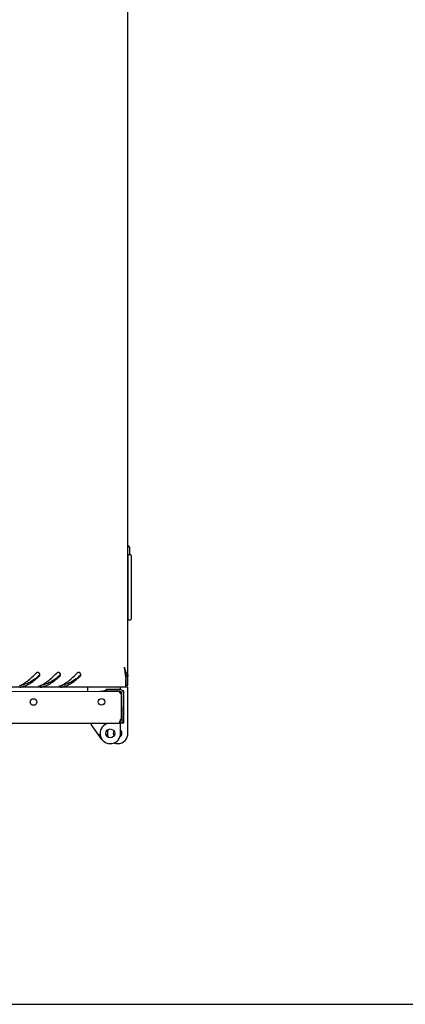
# Model space of a CAD drawing. Units: millimetres. Extents: x 0 to 841, y 0 to 594.
# Drawn here: x 90 to 116, y 0 to 67 of the extents above; entities that cross this region are included whole.
import ezdxf

# ---------------------------------------------------------------- set-up
doc = ezdxf.new("R2010")
doc.units = ezdxf.units.MM
doc.header["$LTSCALE"] = 46.255
doc.layers.get('0').update_dxf_attribs({"linetype": 'CONTINUOUS'})
doc.layers.add('02___PRT_ALL_AXES', color=7, linetype='CONTINUOUS')

msp = doc.modelspace()

# ---------------------------------------------------------------- linework, layer by layer
at = {"color": 3, "linetype": 'Continuous'}
for p, q in [((97.05805, 21.74891), (97.05805, 121.50891)), ((97.01299, 22.57891), (96.93892, 22.57891)), ((96.91805, 21.62891), (37.89805, 21.62891)), ((96.91805, 21.62891), (96.91805, 22.1649)), ((96.51358, 21.48414), (95.55359, 21.48271)), ((89.17072, 19.1732), (96.51701, 19.18414))]:
    msp.add_line(p, q, dxfattribs=at)
at = {"color": 7, "linetype": 'Continuous'}
for p, q in [((97.05805, 31.31016), (97.18305, 31.15391)), ((97.18305, 30.67891), (97.18305, 31.15391)), ((97.07805, 30.67891), (97.22805, 30.67891)), ((97.07805, 26.23891), (97.07805, 30.67891)), ((97.27805, 30.62891), (97.27805, 26.28891)), ((97.07805, 26.23891), (97.22805, 26.23891)), ((96.93892, 22.57891), (96.87849, 22.57891)), ((96.91805, 22.57891), (96.91805, 22.23796)), ((96.93805, 21.74891), (96.93805, 22.57891)), ((97.05805, 22.38942), (96.93805, 22.38942)), ((94.30805, 21.62891), (94.30805, 21.33086)), ((96.55805, 21.47958), (96.55805, 21.62891)), ((97.05805, 21.63391), (96.91805, 21.63391)), ((97.05805, 21.74891), (96.93805, 21.74891)), ((97.05805, 18.36048), (97.05805, 21.63391)), ((95.55359, 21.48271), (95.55376, 21.36271)), ((96.51376, 21.36414), (95.55376, 21.36271)), ((96.25805, 21.36376), (96.25805, 21.33376)), ((96.55805, 21.20745), (96.55805, 21.35557)), ((96.61425, 21.03391), (96.63425, 21.03391)), ((96.75805, 21.38391), (96.70889, 21.38391)), ((96.75426, 21.03391), (96.75805, 21.03391)), ((96.75805, 21.38391), (96.75805, 19.45025)), ((96.63545, 20.23432), (96.61545, 20.23429)), ((96.75805, 20.38356), (96.75522, 20.3845)), ((94.55805, 19.18123), (94.55805, 19.08391)), ((95.29143, 18.07289), (94.55805, 19.08391)), ((95.4975, 19.18263), (95.4975, 19.08391)), ((96.53346, 19.18473), (96.52506, 19.30444)), ((96.52786, 19.18741), (96.52768, 19.30578)), ((96.55805, 19.41804), (96.587, 19.43421)), ((96.55805, 19.31171), (96.55805, 19.4242)), ((96.55805, 18.36048), (96.55805, 19.18801)), ((96.75805, 19.18391), (96.55805, 19.18391)), ((96.587, 19.43421), (96.598, 19.44359)), ((96.6166, 19.45948), (96.63245, 19.473)), ((96.63245, 19.473), (96.63657, 19.47827)), ((96.75274, 19.38097), (96.6347, 19.40256)), ((96.75805, 19.4245), (96.75805, 19.18391)), ((95.16509, 18.38492), (95.06509, 18.38492)), ((95.66524, 18.38389), (95.57726, 18.38375)), ((95.64167, 18.27869), (95.59219, 18.34669)), ((96.51584, 18.24449), (96.55805, 18.36048)), ((97.01584, 18.24449), (97.05805, 18.36048)), ((0, 0), (841, 0))]:
    msp.add_line(p, q, dxfattribs=at)
msp.add_lwpolyline([(96.63597, 19.883), (96.63153, 19.88862), (96.61594, 19.90181)], dxfattribs=at)
msp.add_circle((95.85805, 18.48391), 0.3, dxfattribs=at)
for centre, radius, start, end in [((97.22805, 30.62891), 0.05, 0, 90), ((97.22805, 26.28891), 0.05, 270, 360), ((86.69869, 27.47531), 6.6325, 310.2964873, 310.5905438), ((88.09869, 27.47531), 6.6325, 310.2964873, 310.5905438), ((89.49869, 27.47531), 6.6325, 310.2964873, 310.5905438), ((96.05006, 22.37851), 0.88836, 4.6358816, 13.0367186), ((95.60805, 19.48034), 1.90357, 91.6769498, 103.178679), ((96.51394, 21.24414), 0.12, 0.0853389, 90.0853389), ((95.85805, 18.48391), 0.7, 90.7180829, 340), ((96.51665, 19.42414), 0.12, 274.0169706, 0.0853389), ((96.54225, 19.40842), 0.10367, 260.6131527, 261.9252929), ((96.35805, 18.48391), 0.7, 158.2752563, 201.7247437), ((96.35805, 18.48391), 0.3, 146.9829766, 213.0170234), ((96.35805, 18.48391), 0.7, 249.0462977, 340), ((96.35805, 18.48391), 0.3, 299.9331764, 47.9324282)]:
    msp.add_arc(centre, radius, start, end, dxfattribs=at)
at = {"color": 3, "linetype": 'Continuous'}
for centre, radius, start, end in [((64.23378, 13.14706), 34.04106, 16.5767016, 16.8226717), ((207.87572, 35.33324), 111.74051, 186.3374343, 186.4904345), ((90.9197, 22.48929), 0.13764, 8.35403, 16.0985704), ((90.90894, 22.4886), 0.14846, 344.6576017, 359.1861677), ((90.91419, 22.48851), 0.1432, 359.1921496, 8.3453701), ((92.3197, 22.48929), 0.13764, 8.35403, 16.0985704), ((92.30894, 22.4886), 0.14846, 344.6576017, 359.1861677), ((92.31419, 22.48851), 0.1432, 359.1921496, 8.3453701), ((93.7197, 22.48929), 0.13764, 8.35403, 16.0985704), ((93.70894, 22.4886), 0.14846, 344.6576017, 359.1861677), ((93.71419, 22.48851), 0.1432, 359.1921496, 8.3453701), ((129.30264, 26.38895), 32.65999, 186.4811975, 186.9801462), ((111.69595, 24.22613), 14.92096, 186.9527499, 187.9403893), ((89.01049, 23.34355), 1.73617, 292.5344074, 293.6061754), ((88.97883, 23.4158), 1.81505, 293.6087466, 294.9913707), ((88.9339, 23.51199), 1.92122, 294.9936815, 296.5667116), ((89.56047, 22.95758), 1.32946, 280.9075815, 282.5060769), ((90.45213, 23.24182), 1.62625, 289.6842185, 292.5530186), ((90.41049, 23.34355), 1.73617, 292.5344074, 293.6061754), ((90.37883, 23.4158), 1.81505, 293.6087466, 294.9913707), ((90.3339, 23.51199), 1.92122, 294.9936815, 296.5667116), ((90.96047, 22.95758), 1.32946, 280.9075815, 282.5060769), ((91.85213, 23.24182), 1.62625, 289.6842185, 292.5530186), ((91.81049, 23.34355), 1.73617, 292.5344074, 293.6061754), ((91.77883, 23.4158), 1.81505, 293.6087466, 294.9913707), ((91.7339, 23.51199), 1.92122, 294.9936815, 296.5667116), ((92.36047, 22.95758), 1.32946, 280.9075815, 282.5060769), ((96.51394, 21.24414), 0.24, 0.0853389, 90.0853389), ((96.78926, 19.24033), 0.29921, 165.1166084, 167.7327091), ((96.51665, 19.42414), 0.24, 270.0853389, 0.0853389)]:
    msp.add_arc(centre, radius, start, end, dxfattribs=at)
for points in [[(96.86005, 22.85893), (96.88765, 22.76597), (96.91449, 22.67275), (96.93892, 22.57891)], [(90.94529, 22.63076), (90.89713, 22.64236), (90.83697, 22.62645), (90.80199, 22.59137)], [(91.05194, 22.52746), (91.0382, 22.575), (90.99341, 22.61917), (90.94529, 22.63076)], [(92.34529, 22.63076), (92.29713, 22.64236), (92.23697, 22.62645), (92.20199, 22.59137)], [(92.45194, 22.52746), (92.4382, 22.575), (92.39341, 22.61917), (92.34529, 22.63076)], [(93.74529, 22.63076), (93.69713, 22.64236), (93.63697, 22.62645), (93.60199, 22.59137)], [(93.85194, 22.52746), (93.8382, 22.575), (93.79341, 22.61917), (93.74529, 22.63076)], [(97.01299, 22.57891), (97.03195, 22.53796), (97.04596, 22.49417), (97.05308, 22.44961)], [(89.79315, 21.79363), (89.86435, 21.82922), (89.9335, 21.86912), (90.00059, 21.91197)], [(90.09114, 21.73638), (90.01255, 21.70434), (89.93122, 21.67804), (89.84836, 21.65967)], [(91.19315, 21.79363), (91.26435, 21.82922), (91.3335, 21.86912), (91.40059, 21.91197)], [(91.49114, 21.73638), (91.41255, 21.70434), (91.33122, 21.67804), (91.24836, 21.65967)], [(92.59315, 21.79363), (92.66435, 21.82922), (92.7335, 21.86912), (92.80059, 21.91197)], [(92.89114, 21.73638), (92.81255, 21.70434), (92.73122, 21.67804), (92.64836, 21.65967)], [(96.49689, 19.3039), (96.49337, 19.28771), (96.49114, 19.27109), (96.49116, 19.25451)], [(96.55686, 19.4242), (96.52872, 19.39524), (96.51046, 19.35621), (96.50009, 19.31718)]]:
    msp.add_open_spline(points, degree=3, dxfattribs=at)
at = {"color": 7, "linetype": 'Continuous'}
for points, knots in [([(90.98821, 22.41664), (90.89292, 22.33584), (90.54394, 22.05588), (90.13196, 21.82634), (89.81204, 21.77011)], [0, 0, 0, 0, 0.27779357, 1, 1, 1, 1]), ([(91.01412, 22.43873), (91.0228, 22.44616), (91.03798, 22.464), (91.04772, 22.48521), (91.05116, 22.4963)], [0, 0, 0, 0, 0.49594889, 1, 1, 1, 1]), ([(92.38821, 22.41664), (92.29292, 22.33584), (91.94394, 22.05588), (91.53196, 21.82634), (91.21204, 21.77011)], [0, 0, 0, 0, 0.27779357, 1, 1, 1, 1]), ([(92.41412, 22.43873), (92.4228, 22.44616), (92.43798, 22.464), (92.44772, 22.48521), (92.45116, 22.4963)], [0, 0, 0, 0, 0.49594889, 1, 1, 1, 1]), ([(93.78821, 22.41664), (93.69292, 22.33584), (93.34394, 22.05588), (92.93196, 21.82634), (92.61204, 21.77011)], [0, 0, 0, 0, 0.27779357, 1, 1, 1, 1]), ([(93.81412, 22.43873), (93.8228, 22.44616), (93.83798, 22.464), (93.84772, 22.48521), (93.85116, 22.4963)], [0, 0, 0, 0, 0.49594889, 1, 1, 1, 1]), ([(96.93551, 22.45031), (96.93632, 22.44027), (96.9376, 22.41998), (96.93805, 22.39966), (96.93805, 22.38942)], [0, 0, 0, 0, 0.49587315, 1, 1, 1, 1]), ([(89.74438, 21.76379), (89.75661, 21.76428), (89.77924, 21.76566), (89.80177, 21.7683), (89.81204, 21.77011)], [0, 0, 0, 0, 0.54018816, 1, 1, 1, 1]), ([(91.14438, 21.76379), (91.15661, 21.76428), (91.17924, 21.76566), (91.20177, 21.7683), (91.21204, 21.77011)], [0, 0, 0, 0, 0.54018816, 1, 1, 1, 1]), ([(92.54438, 21.76379), (92.55661, 21.76428), (92.57924, 21.76566), (92.60177, 21.7683), (92.61204, 21.77011)], [0, 0, 0, 0, 0.54018816, 1, 1, 1, 1]), ([(96.51746, 19.30783), (96.51873, 19.30749), (96.52135, 19.30686), (96.52399, 19.30637), (96.52534, 19.30614)], [0, 0, 0, 0, 0.49129141, 1, 1, 1, 1])]:
    msp.add_open_spline(points, degree=3, knots=knots, dxfattribs=at)
at = {"color": 3, "linetype": 'Continuous'}
for points, knots in [([(90.00059, 21.91197), (90.06929, 21.95586), (90.35601, 22.15851), (90.61195, 22.40079), (90.80199, 22.59137)], [0, 0, 0, 0, 0.23247403, 1, 1, 1, 1]), ([(91.01412, 22.38495), (90.93897, 22.31439), (90.65919, 22.06312), (90.34476, 21.83979), (90.09114, 21.73638)], [0, 0, 0, 0, 0.27344496, 1, 1, 1, 1]), ([(91.01412, 22.38495), (91.02322, 22.39349), (91.03898, 22.41359), (91.04876, 22.4371), (91.0521, 22.44932)], [0, 0, 0, 0, 0.49633658, 1, 1, 1, 1]), ([(91.40059, 21.91197), (91.46929, 21.95586), (91.75601, 22.15851), (92.01195, 22.40079), (92.20199, 22.59137)], [0, 0, 0, 0, 0.23247403, 1, 1, 1, 1]), ([(92.41412, 22.38495), (92.33897, 22.31439), (92.05919, 22.06312), (91.74476, 21.83979), (91.49114, 21.73638)], [0, 0, 0, 0, 0.27344496, 1, 1, 1, 1]), ([(92.41412, 22.38495), (92.42322, 22.39349), (92.43898, 22.41359), (92.44876, 22.4371), (92.4521, 22.44932)], [0, 0, 0, 0, 0.49633658, 1, 1, 1, 1]), ([(92.80059, 21.91197), (92.86929, 21.95586), (93.15601, 22.15851), (93.41195, 22.40079), (93.60199, 22.59137)], [0, 0, 0, 0, 0.23247403, 1, 1, 1, 1]), ([(93.81412, 22.38495), (93.73897, 22.31439), (93.45919, 22.06312), (93.14476, 21.83979), (92.89114, 21.73638)], [0, 0, 0, 0, 0.27344496, 1, 1, 1, 1]), ([(93.81412, 22.38495), (93.82322, 22.39349), (93.83898, 22.41359), (93.84876, 22.4371), (93.8521, 22.44932)], [0, 0, 0, 0, 0.49633658, 1, 1, 1, 1]), ([(97.05308, 22.44961), (97.05467, 22.43972), (97.05716, 22.4197), (97.05805, 22.39955), (97.05805, 22.38942)], [0, 0, 0, 0, 0.49716565, 1, 1, 1, 1]), ([(89.55664, 21.67722), (89.55565, 21.65614), (89.65326, 21.645), (89.70174, 21.64341), (89.74571, 21.64541)], [0, 0, 0, 0, 0.3240061, 1, 1, 1, 1]), ([(89.74571, 21.64541), (89.75781, 21.64595), (89.78, 21.64744), (89.8021, 21.65023), (89.81204, 21.65214)], [0, 0, 0, 0, 0.54490617, 1, 1, 1, 1]), ([(90.95664, 21.67722), (90.95565, 21.65614), (91.05326, 21.645), (91.10174, 21.64341), (91.14571, 21.64541)], [0, 0, 0, 0, 0.3240061, 1, 1, 1, 1]), ([(90.96192, 21.68846), (90.96042, 21.68673), (90.95795, 21.68328), (90.95673, 21.67913), (90.95664, 21.67722)], [0, 0, 0, 0, 0.54380292, 1, 1, 1, 1]), ([(90.99991, 21.7106), (90.99188, 21.70773), (90.97831, 21.70188), (90.966, 21.69317), (90.96192, 21.68846)], [0, 0, 0, 0, 0.57737966, 1, 1, 1, 1]), ([(91.14571, 21.64541), (91.15781, 21.64595), (91.18, 21.64744), (91.2021, 21.65023), (91.21204, 21.65214)], [0, 0, 0, 0, 0.54490617, 1, 1, 1, 1]), ([(92.35664, 21.67722), (92.35565, 21.65614), (92.45326, 21.645), (92.50174, 21.64341), (92.54571, 21.64541)], [0, 0, 0, 0, 0.3240061, 1, 1, 1, 1]), ([(92.36192, 21.68846), (92.36042, 21.68673), (92.35795, 21.68328), (92.35673, 21.67913), (92.35664, 21.67722)], [0, 0, 0, 0, 0.54380292, 1, 1, 1, 1]), ([(92.39991, 21.7106), (92.39188, 21.70773), (92.37831, 21.70188), (92.366, 21.69317), (92.36192, 21.68846)], [0, 0, 0, 0, 0.57737966, 1, 1, 1, 1]), ([(92.54571, 21.64541), (92.55781, 21.64595), (92.58, 21.64744), (92.6021, 21.65023), (92.61204, 21.65214)], [0, 0, 0, 0, 0.54490617, 1, 1, 1, 1]), ([(96.49116, 19.25451), (96.49117, 19.247), (96.49207, 19.22349), (96.5048, 19.1976), (96.51967, 19.19048)], [0, 0, 0, 0, 0.31306556, 1, 1, 1, 1]), ([(96.51701, 19.18414), (96.51884, 19.18415), (96.52267, 19.18475), (96.52616, 19.18639), (96.52786, 19.18741)], [0, 0, 0, 0, 0.47989071, 1, 1, 1, 1]), ([(96.51967, 19.19048), (96.52096, 19.18986), (96.52365, 19.18872), (96.52643, 19.18782), (96.52786, 19.18741)], [0, 0, 0, 0, 0.49003077, 1, 1, 1, 1])]:
    msp.add_open_spline(points, degree=3, knots=knots, dxfattribs=at)
at = {"color": 7, "linetype": 'Continuous'}
msp.add_open_spline([(96.49983, 19.31693), (96.50462, 19.31238), (96.51107, 19.30956), (96.51746, 19.30783)], degree=3, dxfattribs=at)
at = {"layer": '02___PRT_ALL_AXES', "color": 3, "linetype": 'Continuous'}
for p, q in [((96.48806, 21.3341), (89.12382, 21.32313)), ((96.61662, 19.44807), (96.61403, 21.18626)), ((96.75665, 19.4245), (96.75394, 21.2445))]:
    msp.add_line(p, q, dxfattribs=at)
at = {"layer": '02___PRT_ALL_AXES', "color": 7, "linetype": 'Continuous'}
msp.add_line((96.63665, 19.42432), (96.63394, 21.24432), dxfattribs=at)
at = {"layer": '02___PRT_ALL_AXES', "color": 3, "linetype": 'Continuous'}
for centre in [(90.61686, 20.62536), (95.25485, 20.63227)]:
    msp.add_circle(centre, 0.225, dxfattribs=at)
for centre, start, end in [((96.63806, 21.33433), 180.0853389, 260.7825496), ((96.64109, 19.30008), 99.3881282, 124.158943)]:
    msp.add_arc(centre, 0.15, start, end, dxfattribs=at)

doc.saveas('drawing.dxf')
